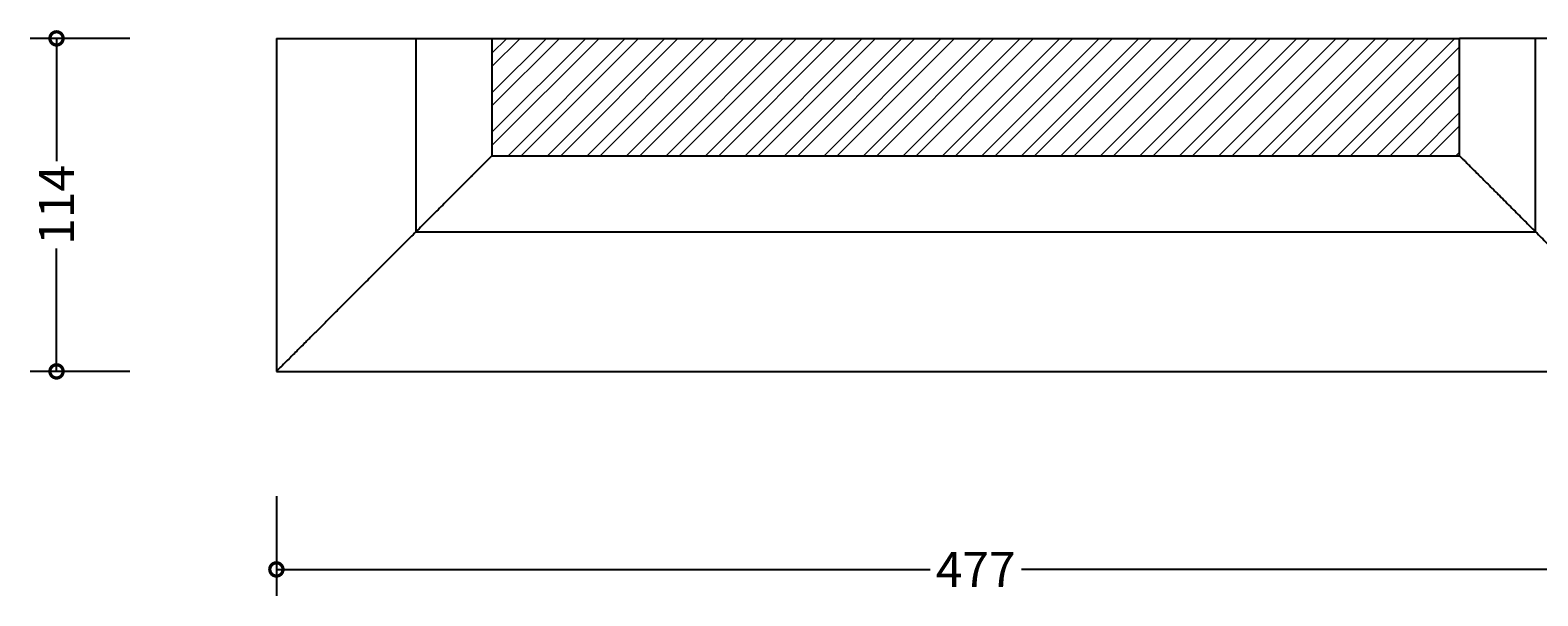
# Model space of a CAD drawing. Units: millimetres. Extents: x -87 to 686, y -290 to 446.
# Drawn here: x -87 to 428, y -290 to -97 of the extents above; entities that cross this region are included whole.
import ezdxf

# ---------------------------------------------------------------- set-up
doc = ezdxf.new("R2010")
doc.units = ezdxf.units.MM
for name, color, linetype, lineweight in [('AD-Dimension', 8, 'Continuous', 20), ('AD-Drawing', 81, 'Continuous', 20), ('AD-Hatch', 8, 'Continuous', 13)]:
    doc.layers.add(name, color=color, linetype=linetype, lineweight=lineweight)
doc.styles.add('AD_Dimensions Text', font='ARIALN_0.TTF')
doc.dimstyles.new('AD_Dimension', dxfattribs={"dimscale": 0, "dimtxt": 2.4, "dimasz": 1.8, "dimexe": 1.8, "dimexo": 0.625, "dimgap": 0.9, "dimtad": 0, "dimdec": 0, "dimzin": 0, "dimdsep": 46, "dimtxsty": 'AD_Dimensions Text', "dimblk": 'DOTSMALL', "dimblk1": 'DOTSMALL', "dimblk2": 'DOT', "dimcen": 0.9, "dimclrt": 7, "dimadec": 0, "dimazin": 0, "dimtfac": 1, "dimtdec": 0, "dimtofl": 0, "dimtmove": 0, "dimatfit": 3, "dimldrblk": 'DOTSMALL', "dimfxl": 5, "dimfxlon": 1, "dimtolj": 1, "dimtzin": 0, "dimarcsym": 0})

# ---------------------------------------------------------------- blocks, each defined once
blk = doc.blocks.new('_DotSmall')
at = {"color": 0, "linetype": 'ByBlock', "const_width": 0.5}
blk.add_lwpolyline([(-0.0625, 0, 1), (0.0625, 0, 1)], format="xyb", close=True, dxfattribs=at)
blk = doc.blocks.new('*D13')
at = {"layer": 'AD-Dimension', "color": 0, "lineweight": -2, "transparency": 16777216}
for p, q in [((-52.6, -100.03), (-86.6, -100.03)), ((-77.6, -100.03), (-77.6, -141.9)), ((-77.6, -213.56), (-77.6, -171.69)), ((-52.6, -213.56), (-86.6, -213.56))]:
    blk.add_line(p, q, dxfattribs=at)
at = {"layer": 'AD-Dimension', "color": 0, "lineweight": -2, "transparency": 16777216, "xscale": 9, "yscale": 9, "zscale": 9}
for p, rotation in [((-77.6, -100.03), 90), ((-77.6, -213.56), 270)]:
    blk.add_blockref('_DotSmall', p, dxfattribs=dict(at, rotation=rotation))
at = {"layer": 'AD-Dimension', "color": 7, "transparency": 16777216, "insert": (-77.6, -156.8), "char_height": 12, "attachment_point": 5, "rotation": 90, "style": 'AD_Dimensions Text'}
blk.add_mtext('\\A1;114', dxfattribs=at)
blk = doc.blocks.new('_Dot')
at = {"color": 0, "linetype": 'ByBlock', "lineweight": -2}
blk.add_line((-0.5, 0), (-1, 0), dxfattribs=at)
at = {"color": 0, "linetype": 'ByBlock', "const_width": 0.5}
blk.add_lwpolyline([(-0.25, 0, 1), (0.25, 0, 1)], format="xyb", close=True, dxfattribs=at)
blk = doc.blocks.new('*D15')
at = {"layer": 'AD-Dimension', "color": 0, "lineweight": -2, "transparency": 16777216}
for p, q in [((-2.61, -256.09), (-2.61, -290.09)), ((474.43, -256.09), (474.43, -290.09)), ((-2.61, -281.09), (220.35, -281.09)), ((474.43, -281.09), (251.47, -281.09))]:
    blk.add_line(p, q, dxfattribs=at)
at = {"layer": 'AD-Dimension', "color": 0, "lineweight": -2, "transparency": 16777216, "xscale": 9, "yscale": 9, "zscale": 9, "rotation": 180}
blk.add_blockref('_DotSmall', (-2.61, -281.09), dxfattribs=at)
at = {"layer": 'AD-Dimension', "color": 0, "lineweight": -2, "transparency": 16777216, "xscale": 9, "yscale": 9, "zscale": 9}
blk.add_blockref('_DotSmall', (474.43, -281.09), dxfattribs=at)
at = {"layer": 'AD-Dimension', "color": 7, "transparency": 16777216, "insert": (235.91, -281.09), "char_height": 12, "attachment_point": 5, "style": 'AD_Dimensions Text'}
blk.add_mtext('\\A1;477', dxfattribs=at)

msp = doc.modelspace()

# ---------------------------------------------------------------- hatches: boundary and pattern name
at = {"layer": 'AD-Hatch'}
h = msp.add_hatch(dxfattribs=at)
h.set_pattern_fill('ANSI32', color=256)
h.set_pattern_definition([(45, (-2.627, -3.531), (-6.7352, 6.7352), []), (45, (1.863, -3.531), (-6.7352, 6.7352), [])])
h.paths.add_polyline_path([(400.91, -100.03), (70.91, -100.03), (70.91, -140.03), (400.91, -140.03)])

# ---------------------------------------------------------------- linework, layer by layer
at = {"layer": 'AD-Drawing', "linetype": 'Continuous', "lineweight": 25}
for p, q in [((-2.63, -100.03), (-2.63, -213.56)), ((44.96, -100.03), (44.96, -165.99)), ((70.91, -100.03), (70.91, -140.03)), ((70.91, -100.03), (400.91, -100.03)), ((400.91, -140.03), (400.91, -100.03)), ((426.86, -165.99), (426.86, -100.03)), ((70.91, -140.03), (400.91, -140.03)), ((44.96, -165.99), (426.86, -165.99)), ((-2.61, -213.57), (474.43, -213.57))]:
    msp.add_line(p, q, dxfattribs=at)
for points in [[(-2.63, -100.03), (-2.63, -100.03), (19.66, -100.03), (44.96, -100.03)], [(44.96, -100.03), (60.04, -100.03), (68.69, -100.03), (70.91, -100.03)], [(426.86, -100.03), (411.78, -100.03), (403.13, -100.03), (400.91, -100.03)], [(474.45, -100.03), (474.45, -100.03), (452.16, -100.03), (426.86, -100.03)]]:
    msp.add_open_spline(points, degree=3, dxfattribs=at)
for points, knots in [([(70.91, -140.03), (70.64, -140.3), (70.27, -140.67), (69.52, -141.42), (69.24, -141.71), (68.6, -142.35), (68.24, -142.71), (67.07, -143.87), (66.16, -144.79), (64.85, -146.1), (64.57, -146.37), (64.02, -146.92), (63.74, -147.21), (62.87, -148.07), (62.27, -148.67), (61.03, -149.91), (60.39, -150.55), (59.4, -151.54), (59.07, -151.88), (58.4, -152.55), (58.06, -152.88), (56.36, -154.58), (54.98, -155.97), (52.87, -158.08), (52.16, -158.79), (50.73, -160.21), (50.01, -160.94), (47.85, -163.1), (46.4, -164.54), (44.96, -165.99)], [0, 0, 0, 0, 0.125, 0.125, 0.1875, 0.1875, 0.25, 0.25, 0.375, 0.375, 0.40625, 0.40625, 0.4375, 0.4375, 0.5, 0.5, 0.5625, 0.5625, 0.59375, 0.59375, 0.625, 0.625, 0.75, 0.75, 0.8125, 0.8125, 0.875, 0.875, 1, 1, 1, 1]), ([(400.91, -140.03), (401.18, -140.3), (401.55, -140.67), (402.3, -141.42), (402.58, -141.71), (403.22, -142.35), (403.58, -142.71), (404.75, -143.87), (405.66, -144.79), (406.97, -146.1), (407.24, -146.37), (407.8, -146.92), (408.08, -147.21), (408.95, -148.07), (409.55, -148.67), (410.79, -149.91), (411.43, -150.55), (412.42, -151.54), (412.75, -151.88), (413.42, -152.55), (413.76, -152.88), (415.45, -154.58), (416.84, -155.97), (418.95, -158.08), (419.66, -158.79), (421.09, -160.21), (421.81, -160.94), (423.97, -163.1), (425.41, -164.54), (426.86, -165.99)], [0, 0, 0, 0, 0.125, 0.125, 0.1875, 0.1875, 0.25, 0.25, 0.375, 0.375, 0.40625, 0.40625, 0.4375, 0.4375, 0.5, 0.5, 0.5625, 0.5625, 0.59375, 0.59375, 0.625, 0.625, 0.75, 0.75, 0.8125, 0.8125, 0.875, 0.875, 1, 1, 1, 1]), ([(44.96, -165.99), (43.66, -167.28), (41.07, -169.87), (37.18, -173.76), (33.3, -177.64), (29.47, -181.47), (25.73, -185.22), (22.07, -188.88), (18.49, -192.46), (15.2, -195.74), (12.24, -198.71), (9.57, -201.38), (7.04, -203.9), (4.31, -206.63), (1.57, -209.37), (-0.41, -211.36), (-1.56, -212.51), (-2.19, -213.13), (-2.57, -213.51), (-2.6, -213.54), (-2.61, -213.56)], [0, 0, 0, 0, 0.059475, 0.118949, 0.179437, 0.239924, 0.299416, 0.358906, 0.419607, 0.480302, 0.531341, 0.582373, 0.634643, 0.686902, 0.765008, 0.845106, 0.884273, 0.923435, 0.964174, 1, 1, 1, 1]), ([(426.86, -165.99), (428.16, -167.28), (430.75, -169.87), (434.64, -173.76), (438.52, -177.64), (442.35, -181.47), (446.09, -185.22), (449.75, -188.88), (453.33, -192.46), (456.62, -195.74), (459.58, -198.71), (462.25, -201.38), (464.78, -203.9), (467.51, -206.63), (470.25, -209.37), (472.23, -211.36), (473.38, -212.51), (474, -213.13), (474.38, -213.51), (474.42, -213.54), (474.43, -213.56)], [0, 0, 0, 0, 0.059475, 0.118949, 0.179437, 0.239924, 0.299416, 0.358906, 0.419607, 0.480302, 0.531341, 0.582373, 0.634643, 0.686902, 0.765008, 0.845106, 0.884273, 0.923435, 0.964174, 1, 1, 1, 1])]:
    msp.add_open_spline(points, degree=3, knots=knots, dxfattribs=at)

# ---------------------------------------------------------------- dimensions: what is measured, and where the dimension line sits
at = {"layer": 'AD-Dimension'}
dim = msp.add_linear_dim(base=(-77.6, -213.56), p1=(-2.63, -100.03), p2=(-2.63, -213.56), angle=90, dimstyle='AD_Dimension', override={"dimscale": 0, "dimtix": 0, "dimtofl": 0, "dimtmove": 0, "dimatfit": 3}, dxfattribs=at)
dim.commit()
dim.dimension.update_dxf_attribs({"geometry": '*D13', "text_midpoint": (-77.6, -156.8)})
dim = msp.add_linear_dim(base=(474.43, -281.09), p1=(-2.61, -213.57), p2=(474.43, -213.57), dimstyle='AD_Dimension', override={"dimscale": 0, "dimtix": 0, "dimtofl": 0, "dimtmove": 0, "dimatfit": 3}, dxfattribs=at)
dim.commit()
dim.dimension.update_dxf_attribs({"geometry": '*D15', "text_midpoint": (235.91, -281.09)})

doc.saveas('drawing.dxf')
